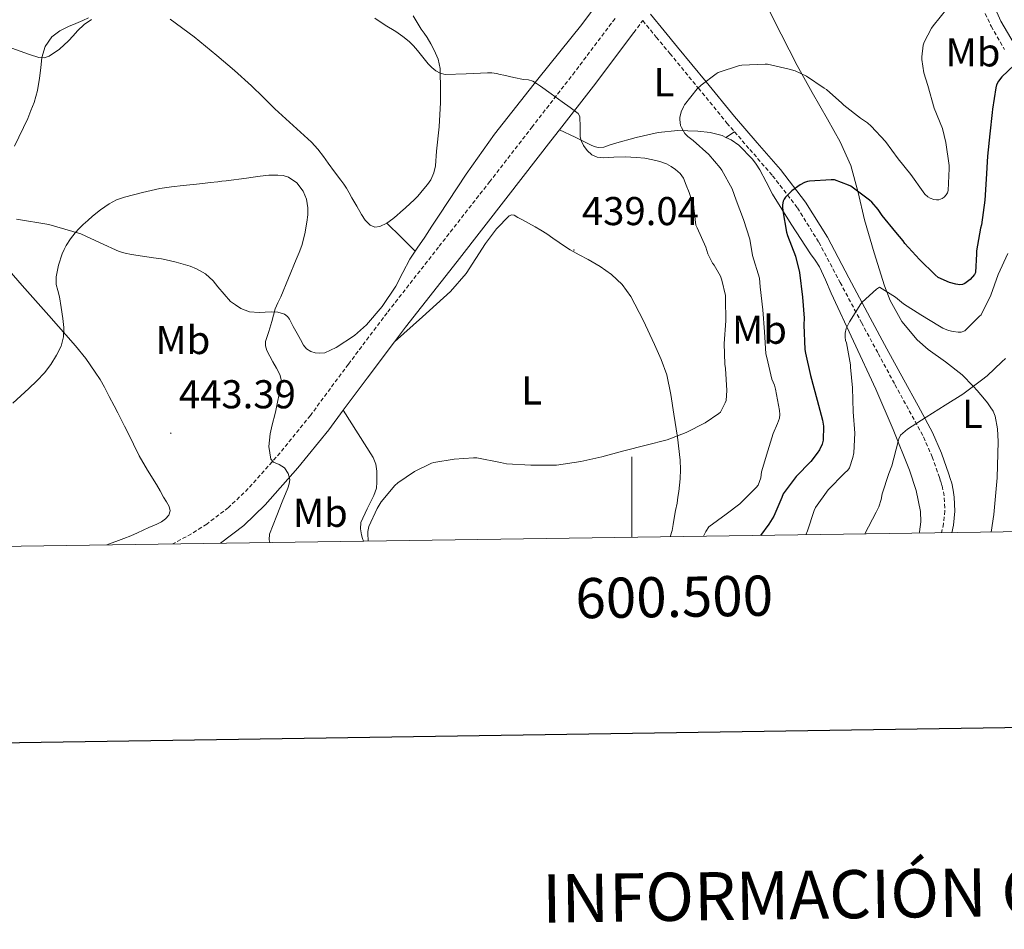
# Model space of a CAD drawing. Units: metres. Extents: x 596431 to 600928, y 4721769 to 4724802.
# Drawn here: x 600348 to 600593, y 4722123 to 4722349 of the extents above; entities that cross this region are included whole.
import ezdxf
from ezdxf.enums import TextEntityAlignment as Align

# ---------------------------------------------------------------- set-up
doc = ezdxf.new("R2010")
doc.units = ezdxf.units.M
doc.header["$MEASUREMENT"] = 0
doc.linetypes.add('TRAZOSX2', pattern=[1.5, 1, -0.5])
for name, color, linetype, lineweight in [('Carátula', 7, 'Continuous', 5), ('Level 21', 19, 'Continuous', 0), ('Level 36', 19, 'Continuous', 40), ('Level 37', 92, 'Continuous', 0), ('Level 4', 36, 'Continuous', 30), ('Level 41', 19, 'Continuous', 0), ('Level 5', 36, 'Continuous', 0), ('Level 61', 19, 'Continuous', 0), ('Level 63', 7, 'Continuous', 0), ('Level 7', 1, 'Continuous', 0)]:
    doc.layers.add(name, color=color, linetype=linetype, lineweight=lineweight)
doc.styles.add('Arial', font='ARIAL.TTF', dxfattribs={"height": 0.2})

# ---------------------------------------------------------------- blocks, each defined once
blk = doc.blocks.new('5PATER')
at = {"layer": 'Carátula', "linetype": 'Continuous', "lineweight": 5}
h = blk.add_hatch(color=250, dxfattribs=at)
edge = h.paths.add_edge_path()
edge.add_ellipse((0, 0), major_axis=(-1.33, -1.34), ratio=0.999422, start_angle=0, end_angle=360)

msp = doc.modelspace()

# ---------------------------------------------------------------- linework, layer by layer
at = {"layer": 'Level 21', "color": 19, "linetype": 'Continuous', "lineweight": 0}
for points in [[(600589.87, 4722353.59, 428.36), (600591.88, 4722349.09, 427.19), (600595.18, 4722343.45, 425.81)], [(600579.65, 4722221.77, 411.21), (600580.06, 4722223.62, 411.33), (600580.43, 4722227.14, 411.57), (600580.26, 4722230.64, 411.83), (600580.03, 4722232.37, 411.96), (600579.64, 4722234.07, 412.1), (600579.27, 4722235.26, 412.15), (600578.9, 4722236.35, 412.23), (600577.08, 4722241.56, 413.15), (600574.86, 4722246.69, 414.15), (600571.25, 4722253.33, 415.34), (600567.67, 4722259.85, 416.51), (600563.51, 4722267.56, 417.84), (600559.34, 4722275.27, 419.14), (600554.04, 4722285.25, 420.7), (600548.69, 4722295.31, 422.31), (600543.25, 4722304.06, 423.86), (600536.97, 4722312.22, 425.43), (600531.22, 4722318.82, 426.78), (600525.57, 4722325.35, 428.13), (600518.47, 4722334.01, 429.85), (600511.36, 4722342.66, 431.87), (600507.99, 4722346.74, 433), (600504.61, 4722350.83, 434.12)], [(600482, 4722322.1, 435.64), (600490.4, 4722332.96, 434.63), (600500.44, 4722346.27, 434.12)], [(600440.85, 4722269.26, 438.83), (600443.64, 4722272.96, 438.72), (600456.44, 4722289.3, 438.03), (600469.22, 4722305.64, 437.19), (600479.83, 4722319.29, 435.91), (600482, 4722322.1, 435.64)], [(600428.12, 4722252.24, 439.35), (600434.05, 4722260.23, 439.11), (600440.85, 4722269.26, 438.83)], [(600397.51, 4722219.17, 440.74), (600403.34, 4722223.59, 440.74), (600408.66, 4722228.71, 440.61), (600416.84, 4722237.89, 440.06), (600424.55, 4722247.41, 439.49), (600428.12, 4722252.24, 439.35)]]:
    msp.add_polyline3d(points, dxfattribs=at)
at = {"layer": 'Level 21', "color": 19, "linetype": 'TRAZOSX2', "lineweight": 0}
for points in [[(600587.37, 4722352.43, 428.36), (600589.43, 4722347.83, 427.19), (600592.81, 4722342.06, 425.81)], [(600495.79, 4722349.78, 434.12), (600485.78, 4722336.5, 434.63), (600475.22, 4722322.86, 435.91), (600464.63, 4722309.22, 437.19), (600451.85, 4722292.89, 438.03), (600439.02, 4722276.51, 438.72), (600429.38, 4722263.72, 439.11), (600419.94, 4722250.98, 439.49), (600412.4, 4722241.66, 440.06), (600404.46, 4722232.75, 440.61), (600399.54, 4722228.03, 440.74), (600394.13, 4722223.92, 440.74), (600390.3, 4722221.49, 440.64), (600385.66, 4722219, 440.49)], [(600500.44, 4722346.27, 434.12), (600502.7, 4722349.25, 434.12), (600506.07, 4722345.16, 433), (600509.45, 4722341.08, 431.87), (600516.55, 4722332.43, 429.85), (600523.67, 4722323.75, 428.13), (600525.53, 4722321.6, 427.69)], [(600525.53, 4722321.6, 427.69), (600529.34, 4722317.19, 426.78), (600535.04, 4722310.64, 425.43), (600541.2, 4722302.64, 423.86), (600546.53, 4722294.07, 422.31), (600551.85, 4722284.08, 420.7), (600557.16, 4722274.1, 419.14), (600561.32, 4722266.38, 417.84), (600565.49, 4722258.66, 416.51), (600569.07, 4722252.14, 415.34), (600572.63, 4722245.6, 414.15), (600574.77, 4722240.66, 413.15), (600576.55, 4722235.54, 412.23), (600576.91, 4722234.49, 412.15), (600577.24, 4722233.43, 412.1), (600577.58, 4722231.93, 411.96), (600577.78, 4722230.42, 411.83), (600577.94, 4722227.21, 411.57), (600577.6, 4722224.02, 411.33), (600577.09, 4722221.74, 411.18)]]:
    msp.add_polyline3d(points, dxfattribs=at)
at = {"layer": 'Level 36', "color": 92, "linetype": 'Continuous', "lineweight": 0}
for points in [[(600446.04, 4722291.88, 438.23), (600446.54, 4722292.62, 438.21), (600448.4, 4722295.36, 438.15), (600450.18, 4722298.09, 438.08), (600451.96, 4722300.82, 438), (600458.75, 4722310.99, 437.23), (600465.78, 4722320.98, 436.26), (600476.6, 4722334.67, 435.23), (600487.51, 4722348.32, 434.42), (600496.38, 4722360.23, 434.17)], [(600533.16, 4722353.73, 432.63), (600537.15, 4722345.9, 431.79), (600541.14, 4722338.07, 430.93), (600544.89, 4722331.35, 429.55), (600548.74, 4722324.71, 427.97), (600551.84, 4722319.05, 427.4), (600554.48, 4722313.16, 426.72), (600556.35, 4722306.43, 425.09), (600557.94, 4722299.7, 423.46), (600560.3, 4722291.46, 421.83), (600562.87, 4722283.24, 420.23), (600564.31, 4722279.55, 419.51), (600567.23, 4722274.38, 418.45), (600571.03, 4722269.76, 417.41), (600573.73, 4722267.42, 416.87), (600578.11, 4722264.35, 416.19), (600582.23, 4722261.08, 415.46), (600583.17, 4722260.15, 415.17), (600584.1, 4722259.2, 414.9), (600585.06, 4722258.18, 414.71), (600586, 4722257.14, 414.55), (600586.91, 4722256.08, 414.4), (600587.8, 4722255.01, 414.26), (600588.52, 4722254.09, 414.17), (600589.22, 4722253.14, 414.08), (600589.93, 4722252, 413.95), (600590.44, 4722250.76, 413.78), (600591.06, 4722247.64, 413.17), (600591.19, 4722244.48, 412.56), (600590.95, 4722235.4, 411.42), (600590.12, 4722226.34, 410.64), (600589.42, 4722221.91, 410.4)], [(600365.43, 4722349.57, 434.87), (600363.61, 4722348.26, 434.84), (600361.97, 4722346.74, 434.8), (600360.84, 4722345.49, 434.79), (600359.7, 4722344.23, 434.79), (600357.47, 4722342.14, 434.77), (600354.89, 4722340.39, 434.69), (600353.62, 4722339.99, 434.61), (600352.34, 4722340.1, 434.5), (600349.96, 4722340.81, 434.28), (600342.26, 4722343.56, 433.03)], [(600438.94, 4722298.8, 438.75), (600437.25, 4722297.97, 438.8), (600436.01, 4722297.82, 438.91), (600434.82, 4722298.32, 439.03), (600433.59, 4722299.59, 439.13), (600432.64, 4722301, 439.22), (600431.46, 4722303.09, 439.31), (600430.28, 4722305.17, 439.41), (600429.61, 4722306.35, 439.49), (600428.93, 4722307.52, 439.57), (600428.25, 4722308.55, 439.64), (600427.51, 4722309.54, 439.68), (600425.92, 4722311.64, 439.69), (600424.34, 4722313.75, 439.67), (600423.76, 4722314.57, 439.66), (600423.17, 4722315.4, 439.65), (600421.75, 4722317.26, 439.62), (600420.2, 4722319, 439.59), (600415.66, 4722323.18, 439.47), (600411.09, 4722327.3, 439.14), (600408.19, 4722330.18, 438.74), (600405.27, 4722333.04, 438.31), (600401, 4722336.84, 437.65), (600396.63, 4722340.53, 437.06), (600390.96, 4722345.2, 436.45), (600385.01, 4722349.6, 435.84)], [(600445.53, 4722350.47, 434.37), (600446.5, 4722348.77, 434.37), (600447.54, 4722347.11, 434.37), (600448.27, 4722346.09, 434.37), (600449, 4722345.08, 434.37), (600449.95, 4722343.51, 434.38), (600450.79, 4722341.86, 434.43), (600451.76, 4722339.64, 434.56), (600452.25, 4722337.33, 434.72), (600452.28, 4722335.43, 434.86), (600452.29, 4722333.52, 435.01), (600452.31, 4722331.19, 435.24), (600452.31, 4722328.85, 435.47), (600451.98, 4722322.82, 435.88), (600451.35, 4722316.79, 436.27), (600451.08, 4722313.13, 436.57), (600450.7, 4722311.34, 436.72), (600449.91, 4722309.62, 436.87), (600449.06, 4722308.47, 436.91), (600448.2, 4722307.41, 436.99), (600447.45, 4722306.48, 437.21), (600446.69, 4722305.57, 437.47), (600445.76, 4722304.63, 437.77), (600444.77, 4722303.72, 438.07), (600443.58, 4722302.64, 438.41), (600442.39, 4722301.57, 438.61), (600441.45, 4722300.73, 438.65), (600440.5, 4722299.89, 438.69), (600438.94, 4722298.8, 438.75)], [(600523.4, 4722320.18, 428.46), (600522.5, 4722320.63, 428.63), (600519.49, 4722321.44, 429.23), (600516.44, 4722321.72, 429.83), (600511.45, 4722321.86, 430.65), (600506.5, 4722321.43, 431.47), (600501.05, 4722320.17, 432.5), (600495.65, 4722318.66, 433.49), (600494.32, 4722318.21, 433.7), (600492.98, 4722317.76, 433.91), (600491.59, 4722317.7, 434.13), (600490.6, 4722317.92, 434.32), (600489.65, 4722318.29, 434.5), (600485.83, 4722320.2, 435.07), (600482, 4722322.1, 435.64)], [(600523.4, 4722320.18, 428.46), (600525.53, 4722321.6, 427.69)], [(600571.5, 4722221.66, 410.97), (600571.57, 4722221.96, 411.03), (600571.93, 4722224.49, 411.25), (600571.88, 4722227.03, 411.52), (600570.82, 4722232.25, 412.73), (600569.11, 4722237.36, 413.92), (600565.07, 4722247.48, 415.58), (600560.77, 4722257.49, 417.25), (600555.2, 4722269.46, 419.46), (600549.62, 4722281.4, 421.54), (600548.22, 4722284.72, 422.03), (600546.74, 4722288, 422.51), (600545.64, 4722289.64, 422.78), (600544.45, 4722291.22, 423.04), (600539.68, 4722298.61, 424.41), (600535.04, 4722306.08, 425.84), (600533.42, 4722309.08, 426.38), (600531.83, 4722312.1, 426.9), (600530.97, 4722313.48, 427.08), (600529.99, 4722314.8, 427.25), (600526.62, 4722318.22, 427.88), (600524.67, 4722319.56, 428.24), (600523.4, 4722320.18, 428.46)], [(600346.74, 4722299.81, 436.64), (600354.83, 4722298.5, 437.85), (600362.77, 4722296.18, 439.15), (600367.56, 4722293.93, 440.01), (600372.34, 4722291.8, 440.87), (600373.84, 4722291.37, 441.12), (600375.38, 4722291.05, 441.35), (600378.13, 4722290.65, 441.48), (600380.88, 4722290.24, 441.51), (600382.82, 4722289.92, 441.65), (600384.74, 4722289.57, 441.75), (600386.52, 4722289.16, 441.75), (600388.29, 4722288.66, 441.75), (600389.96, 4722288.12, 441.75), (600391.59, 4722287.44, 441.75), (600393.83, 4722286.18, 441.73), (600395.7, 4722284.47, 441.63), (600396.91, 4722282.98, 441.51), (600400.02, 4722279.36, 441.25)], [(600440.85, 4722269.26, 438.83), (600447.83, 4722275.55, 438.87), (600454.8, 4722281.84, 438.9), (600458.69, 4722286.28, 438.97), (600463.57, 4722293.78, 439.17), (600466.24, 4722297.41, 439.26), (600469.46, 4722300.68, 439.31), (600470.06, 4722300.91, 439.31), (600470.68, 4722300.79, 439.31), (600471.61, 4722300.25, 439.32), (600472.55, 4722299.72, 439.33), (600474.22, 4722298.84, 439.33), (600475.89, 4722297.94, 439.33), (600477.35, 4722297.08, 439.33), (600478.77, 4722296.16, 439.33), (600480.31, 4722295.09, 439.33), (600481.84, 4722294.02, 439.33), (600483.22, 4722293.08, 439.33), (600484.61, 4722292.16, 439.33), (600486.82, 4722290.96, 439.34), (600489.08, 4722289.81, 439.31), (600492.05, 4722288.03, 439.19), (600494.9, 4722286.04, 439.06), (600497.58, 4722283.55, 438.92), (600499.7, 4722280.6, 438.79), (600502.82, 4722274.68, 438.46), (600505.62, 4722268.63, 438.1), (600507.32, 4722264.88, 437.94), (600508.69, 4722261.06, 437.75), (600509.7, 4722256.21, 436.89), (600510.45, 4722251.3, 435.83), (600511.32, 4722245.59, 435), (600512.02, 4722239.86, 434.18), (600512.1, 4722237.53, 433.74), (600511.99, 4722235.19, 433.39), (600511.85, 4722233.61, 433.31), (600511.67, 4722232.04, 433.25), (600511.46, 4722230.6, 433.19), (600511.24, 4722229.17, 433.14), (600510.89, 4722227.27, 433.13), (600510.53, 4722225.36, 433.14), (600510.28, 4722223.83, 433.13), (600510.04, 4722222.29, 433.12), (600509.56, 4722220.77, 433.1)], [(600438.94, 4722298.8, 438.74), (600442.53, 4722295.37, 438.48), (600446.04, 4722291.88, 438.23)], [(600400.02, 4722279.36, 441.25), (600401.32, 4722278.48, 441.16), (600402.61, 4722277.59, 441.07), (600404.79, 4722276.78, 440.63), (600407.16, 4722276.58, 440.1), (600408.65, 4722276.64, 440.01), (600410.15, 4722276.72, 439.92), (600411.86, 4722276.66, 439.56), (600413.52, 4722276.18, 439.27), (600414.21, 4722275.62, 439.25), (600414.69, 4722274.9, 439.23), (600415.67, 4722273.12, 439.22), (600416.64, 4722271.33, 439.2), (600417.43, 4722269.91, 439.19), (600418.21, 4722268.48, 439.17), (600418.99, 4722267.56, 439.18), (600420.05, 4722266.9, 439.2), (600421.16, 4722266.58, 439.2), (600422.28, 4722266.45, 439.19), (600423.52, 4722266.52, 439.12), (600426.39, 4722267.87, 439.03), (600430.89, 4722270.86, 438.86), (600433.87, 4722273.54, 438.74), (600437.81, 4722278.11, 438.58), (600441.22, 4722283.16, 438.43), (600442.92, 4722286.56, 438.35), (600444.66, 4722289.88, 438.27), (600446.04, 4722291.88, 438.23)], [(600369.25, 4722218.76, 441.72), (600373.49, 4722220.37, 441.97), (600375.2, 4722221.03, 442.08), (600376.9, 4722221.72, 442.18), (600378.3, 4722222.38, 442.19), (600379.7, 4722223.06, 442.16), (600380.71, 4722223.49, 442.16), (600381.73, 4722223.91, 442.16), (600382.83, 4722224.46, 442.17), (600383.88, 4722225.21, 442.18), (600384.64, 4722226.16, 442.22), (600384.98, 4722227.24, 442.29), (600384.74, 4722228.34, 442.43), (600384.06, 4722229.49, 442.43), (600383.38, 4722230.65, 442.42), (600382.48, 4722232.22, 442.4), (600381.59, 4722233.8, 442.39), (600379.4, 4722237.35, 442.36), (600377.3, 4722240.95, 442.34), (600375.85, 4722243.84, 442.32), (600374.44, 4722246.73, 442.24), (600373.68, 4722248.28, 442.16), (600372.92, 4722249.83, 442.07), (600371.99, 4722251.6, 441.97), (600371.04, 4722253.35, 441.87), (600369.85, 4722255.69, 441.64), (600368.66, 4722258.04, 441.36), (600367.57, 4722259.93, 441.17), (600366.37, 4722261.77, 440.99), (600363.98, 4722265.12, 440.79), (600361.41, 4722268.31, 440.51), (600354.77, 4722275.81, 439.14), (600348.12, 4722283.3, 437.55), (600344.88, 4722287.02, 436.65)], [(600428.12, 4722252.24, 439.35), (600431.86, 4722246.37, 437.7), (600435.6, 4722240.5, 436.05), (600436.24, 4722238.87, 435.91), (600436.47, 4722237.08, 435.95), (600436.51, 4722235.73, 435.92), (600436.48, 4722234.39, 435.87), (600436.36, 4722232.9, 435.81), (600436.09, 4722231.96, 435.78), (600435.75, 4722231.04, 435.75), (600434.04, 4722227.7, 435.67), (600432.48, 4722224.32, 435.57), (600432.37, 4722222.78, 435.41), (600432.66, 4722221.22, 435.19), (600432.9, 4722220.35, 435.06), (600433.13, 4722219.68, 434.95)]]:
    msp.add_polyline3d(points, dxfattribs=at)
at = {"layer": 'Level 4', "color": 36, "linetype": 'Continuous', "lineweight": 30}
for points in [[(600595.22, 4722338.16, 425.01), (600592.1, 4722335.25, 425.01), (600591.27, 4722334.18, 425.01), (600590.82, 4722333.24, 425.01), (600590.63, 4722332.56, 425.01), (600589.75, 4722327.17, 425.01), (600589.73, 4722326.4, 425.01), (600589.11, 4722321.04, 425.01), (600588.58, 4722315.51, 425.01), (600588.2, 4722309.8, 425.01), (600587.86, 4722304.52, 425.01), (600587.06, 4722298.42, 425.01), (600586.82, 4722297.62, 425.01), (600585.8, 4722291.91, 425.01), (600585.84, 4722291.22, 425.01), (600585.59, 4722286.55, 425.01), (600585.28, 4722286.05, 425.01), (600584.21, 4722284.84, 425.01), (600582.87, 4722283.8, 425.01), (600582.28, 4722283.57, 425.01), (600581.65, 4722283.51, 425.01), (600580.69, 4722283.65, 425.01), (600579.09, 4722284.1, 425.01), (600576.29, 4722285.33, 425.01), (600575.51, 4722285.97, 425.01), (600571.6, 4722289.8, 425.01), (600567.97, 4722293.8, 425.01), (600567.57, 4722294.4, 425.01), (600565.7, 4722296.58, 425.01), (600562.28, 4722300.72, 425.01), (600561.32, 4722302.24, 425.01), (600559.73, 4722304.08, 425.01), (600559.16, 4722304.58, 425.01), (600554.47, 4722308.02, 425.01), (600553.92, 4722308.32, 425.01), (600550.44, 4722309.65, 425.01), (600549.62, 4722309.65, 425.01), (600544.23, 4722309.3, 425.01), (600543.72, 4722309.19, 425.01), (600543, 4722308.93, 425.01), (600541.91, 4722308.37, 425.01), (600539.84, 4722306.92, 425.01), (600538.21, 4722305.28, 425.01), (600537.91, 4722304.8, 425.01), (600537.68, 4722304.28, 425.01), (600537.49, 4722303.43, 425.01), (600537.48, 4722302.82, 425.01), (600537.6, 4722301.88, 425.01), (600538.45, 4722296.56, 425.01), (600538.71, 4722295.72, 425.01), (600540.71, 4722290.63, 425.01), (600541.73, 4722286.58, 425.01), (600542.5, 4722280.4, 425.01), (600542.88, 4722275.19, 425.01), (600542.79, 4722273.52, 425.01), (600543.03, 4722267.41, 425.01), (600543.25, 4722266.5, 425.01), (600544.47, 4722260.93, 425.01), (600546.13, 4722254.74, 425.01), (600547.48, 4722249.78, 425.01), (600547.68, 4722248.26, 425.01), (600547.6, 4722244.79, 425.01), (600547.35, 4722243.83, 425.01), (600546.71, 4722242.44, 425.01), (600546.16, 4722241.56, 425.01), (600544.52, 4722239.52, 425.01)], [(600544.52, 4722239.52, 425.01), (600540.92, 4722235.75, 425.01), (600537.62, 4722231.44, 425.01), (600537.3, 4722230.53, 425.01), (600535.3, 4722225.92, 425.01), (600534.07, 4722223.91, 425.01), (600532.02, 4722221.09, 425.01)]]:
    msp.add_polyline3d(points, dxfattribs=at)
at = {"layer": 'Level 5', "color": 36, "linetype": 'Continuous', "lineweight": 0}
for points in [[(600578.52, 4722352.24, 430.01), (600575.03, 4722347.99, 430.01), (600574.57, 4722347.35, 430.01), (600572.76, 4722343.86, 430.01), (600572.56, 4722343.16, 430.01), (600572.15, 4722340.21, 430.01), (600572.16, 4722339.54, 430.01), (600572.72, 4722336.26, 430.01), (600573.67, 4722333.12, 430.01), (600575.27, 4722327.48, 430.01), (600577.32, 4722322.36, 430.01), (600578.16, 4722318.9, 430.01), (600579.03, 4722313.2, 430.01), (600579.03, 4722312.47, 430.01), (600578.71, 4722306.96, 430.01), (600578.55, 4722306.42, 430.01), (600578.29, 4722305.92, 430.01), (600577.75, 4722305.28, 430.01), (600577.27, 4722304.95, 430.01), (600576.45, 4722304.66, 430.01), (600575.86, 4722304.64, 430.01), (600575.22, 4722304.76, 430.01), (600574.28, 4722305.09, 430.01), (600573.7, 4722305.4, 430.01), (600572.95, 4722306.07, 430.01), (600572.53, 4722306.63, 430.01), (600569.49, 4722310.93, 430.01)], [(600346.25, 4722317.98, 435.01), (600349.53, 4722324.85, 435.01), (600350.34, 4722326.85, 435.01), (600351.16, 4722328.85, 435.01), (600351.98, 4722331.83, 435.01), (600352.5, 4722334.89, 435.01), (600352.79, 4722337.46, 435.01), (600353.06, 4722340.04, 435.01), (600353.86, 4722342.81, 435.01), (600355.53, 4722345.24, 435.01), (600357.54, 4722346.74, 435.01), (600359.73, 4722347.8, 435.01), (600361.52, 4722348.54, 435.01), (600363.3, 4722349.28, 435.01), (600364.71, 4722349.91, 435.01)], [(600435.96, 4722349.84, 435.01), (600438.56, 4722348.13, 435.01), (600441.21, 4722346.53, 435.01), (600442.92, 4722345.33, 435.01), (600444.55, 4722344.02, 435.01), (600445.59, 4722342.94, 435.01), (600446.57, 4722341.81, 435.01), (600447.91, 4722340.14, 435.01), (600449.25, 4722338.47, 435.01), (600450.15, 4722337.57, 435.01), (600451.17, 4722336.77, 435.01), (600452.28, 4722336.15, 435.01), (600453.48, 4722335.84, 435.01), (600458.74, 4722336.03, 435.01), (600464.01, 4722336.29, 435.01), (600465.15, 4722336.22, 435.01), (600466.28, 4722336.07, 435.01), (600467.2, 4722335.85, 435.01), (600468.12, 4722335.64, 435.01), (600470.56, 4722335.1, 435.01), (600473.01, 4722334.56, 435.01), (600474.21, 4722334.48, 435.01), (600475.33, 4722334.21, 435.01), (600476.27, 4722333.57, 435.01), (600477.19, 4722332.92, 435.01), (600479.92, 4722330.99, 435.01), (600482.64, 4722329.06, 435.01), (600484.61, 4722327.6, 435.01), (600486.58, 4722326.13, 435.01), (600486.99, 4722325.38, 435.01), (600487.06, 4722324.45, 435.01), (600487.07, 4722323.61, 435.01), (600487.08, 4722322.77, 435.01), (600487.1, 4722321.56, 435.01), (600487.14, 4722320.34, 435.01), (600487.35, 4722319.43, 435.01), (600487.96, 4722318.16, 435.01), (600488.82, 4722316.89, 435.01), (600489.99, 4722315.84, 435.01), (600491.37, 4722315.25, 435.01), (600492.8, 4722315.11, 435.01), (600494.15, 4722315.21, 435.01), (600495.49, 4722315.3, 435.01), (600498.32, 4722315.31, 435.01), (600501.16, 4722315.2, 435.01), (600503.18, 4722314.97, 435.01), (600505.19, 4722314.6, 435.01), (600506.91, 4722314.16, 435.01), (600508.6, 4722313.56, 435.01), (600509.78, 4722312.94, 435.01), (600510.88, 4722312.15, 435.01), (600512.01, 4722311.21, 435.01), (600512.82, 4722310.07, 435.01), (600513.52, 4722308.25, 435.01), (600514.23, 4722306.44, 435.01), (600515.4, 4722303.06, 435.01), (600515.4, 4722302.55, 435.01), (600515.94, 4722298.37, 435.01), (600516.28, 4722297.64, 435.01), (600518.44, 4722292.88, 435.01), (600518.9, 4722291.19, 435.01), (600520.08, 4722288.88, 435.01), (600520.47, 4722288.37, 435.01), (600522.02, 4722285.64, 435.01), (600522.4, 4722284.63, 435.01), (600523.3, 4722280.8, 435.01), (600523.3, 4722280, 435.01), (600523.36, 4722274.48, 435.01), (600523, 4722268.9, 435.01), (600523.12, 4722263.7, 435.01), (600523.32, 4722262.68, 435.01), (600523.67, 4722257.16, 435.01), (600523.43, 4722254.68, 435.01), (600523.25, 4722254.13, 435.01), (600522.05, 4722251.81, 435.01)], [(600569.49, 4722310.93, 430.01), (600566.28, 4722314.82, 430.01), (600563.12, 4722319.14, 430.01), (600559.6, 4722323.01, 430.01), (600558.64, 4722323.83, 430.01), (600556.92, 4722324.96, 430.01), (600552.79, 4722328.21, 430.01), (600552.28, 4722328.74, 430.01), (600548.45, 4722332.1, 430.01), (600547.91, 4722332.47, 430.01), (600543.46, 4722335.43, 430.01), (600540.64, 4722336.72, 430.01), (600539.16, 4722337.19, 430.01), (600533.78, 4722338.45, 430.01), (600533.2, 4722338.45, 430.01), (600527.38, 4722338.18, 430.01), (600526.76, 4722338.05, 430.01), (600521.49, 4722336.31, 430.01), (600520.98, 4722336.02, 430.01), (600517.22, 4722333.22, 430.01), (600516.21, 4722332.24, 430.01), (600513.08, 4722328.29, 430.01), (600512.8, 4722327.81, 430.01), (600512.28, 4722326.52, 430.01), (600511.96, 4722325.16, 430.01), (600511.94, 4722324.6, 430.01), (600512.13, 4722323.17, 430.01), (600512.36, 4722322.61, 430.01), (600513.2, 4722321.19, 430.01), (600513.94, 4722320.44, 430.01), (600515.22, 4722319.44, 430.01), (600519.14, 4722315.92, 430.01), (600521.99, 4722312.63, 430.01), (600522.4, 4722312, 430.01), (600524.92, 4722307.36, 430.01), (600525.99, 4722304.55, 430.01), (600527.78, 4722299.75, 430.01), (600529.36, 4722294.82, 430.01), (600530.02, 4722290.8, 430.01), (600531.73, 4722285.11, 430.01), (600531.92, 4722282.98, 430.01), (600532.58, 4722277.24, 430.01), (600533.03, 4722271.81, 430.01), (600533.38, 4722266.32, 430.01), (600533.6, 4722265.36, 430.01), (600534.87, 4722259.99, 430.01), (600535.48, 4722258.53, 430.01), (600535.76, 4722257.48, 430.01), (600536.77, 4722252.2, 430.01), (600536.8, 4722251.24, 430.01), (600536.71, 4722250.31, 430.01), (600536.26, 4722248.92, 430.01), (600535.14, 4722246.5, 430.01), (600533.84, 4722242.18, 430.01), (600532.24, 4722236.9, 430.01), (600532.07, 4722235.46, 430.01), (600531.4, 4722233.65, 430.01), (600530.92, 4722233.03, 430.01), (600526.9, 4722228.98, 430.01), (600523.49, 4722226.36, 430.01), (600519.16, 4722223.2, 430.01), (600518.39, 4722222.1, 430.01), (600517.83, 4722220.89, 430.01)], [(600345.81, 4722254.04, 440.01), (600349.8, 4722257.67, 440.01), (600351.78, 4722259.59, 440.01), (600353.7, 4722261.59, 440.01), (600355.32, 4722263.65, 440.01), (600356.71, 4722265.93, 440.01), (600357.86, 4722268.18, 440.01), (600358.48, 4722270.55, 440.01), (600358.52, 4722272.83, 440.01), (600358.29, 4722275.11, 440.01), (600357.89, 4722277.81, 440.01), (600357.43, 4722280.5, 440.01), (600357.02, 4722282.05, 440.01), (600356.66, 4722283.59, 440.01), (600356.63, 4722285.49, 440.01), (600357.19, 4722288.36, 440.01), (600358.15, 4722291.22, 440.01), (600358.58, 4722292.29, 440.01), (600359.11, 4722293.3, 440.01), (600360.16, 4722294.93, 440.01), (600361.36, 4722296.44, 440.01), (600362.36, 4722297.47, 440.01), (600363.38, 4722298.47, 440.01), (600364.51, 4722299.53, 440.01), (600365.65, 4722300.57, 440.01), (600367.65, 4722302.19, 440.01), (600369.8, 4722303.64, 440.01), (600371.66, 4722304.63, 440.01), (600373.64, 4722305.33, 440.01), (600375.9, 4722305.91, 440.01), (600378.16, 4722306.45, 440.01), (600380.28, 4722306.97, 440.01), (600382.4, 4722307.43, 440.01), (600385.33, 4722307.87, 440.01), (600388.28, 4722308.2, 440.01), (600390.7, 4722308.46, 440.01), (600393.12, 4722308.72, 440.01), (600394.98, 4722308.92, 440.01), (600396.84, 4722309.12, 440.01), (600397.89, 4722309.26, 440.01), (600398.95, 4722309.4, 440.01), (600403.99, 4722310.02, 440.01), (600405.69, 4722310.28, 440.01), (600407.4, 4722310.55, 440.01), (600409.61, 4722310.75, 440.01), (600411.83, 4722310.82, 440.01), (600413.14, 4722310.72, 440.01), (600414.44, 4722310.32, 440.01), (600416.55, 4722308.9, 440.01), (600418.1, 4722306.82, 440.01), (600418.96, 4722304.77, 440.01), (600419.28, 4722302.66, 440.01), (600419.27, 4722300.87, 440.01), (600419.08, 4722299.09, 440.01), (600418.57, 4722296.16, 440.01), (600417.8, 4722293.3, 440.01), (600417.12, 4722291.53, 440.01), (600416.42, 4722289.78, 440.01), (600414.5, 4722285.14, 440.01), (600412.56, 4722280.5, 440.01), (600411.85, 4722279.03, 440.01), (600411.19, 4722277.54, 440.01), (600410.72, 4722275.96, 440.01), (600410.31, 4722274.36, 440.01), (600409.54, 4722271.88, 440.01), (600408.79, 4722269.41, 440.01), (600408.72, 4722268.26, 440.01), (600409.06, 4722267.14, 440.01), (600409.82, 4722265.7, 440.01), (600410.6, 4722264.28, 440.01), (600411.46, 4722262.73, 440.01), (600412.32, 4722261.16, 440.01), (600412.65, 4722259.95, 440.01), (600412.58, 4722258.71, 440.01), (600412.35, 4722257.48, 440.01), (600412.12, 4722256.24, 440.01), (600411.74, 4722254.23, 440.01), (600411.35, 4722252.21, 440.01), (600411, 4722250.75, 440.01), (600410.61, 4722249.3, 440.01), (600410.26, 4722247.85, 440.01), (600409.91, 4722246.4, 440.01)], [(600593.64, 4722291.25, 420.01), (600591.2, 4722286.04, 420.01), (600589.38, 4722280.88, 420.01), (600586.98, 4722276.04, 420.01), (600586.56, 4722275.64, 420.01), (600582.93, 4722272, 420.01), (600582.02, 4722271.73, 420.01), (600581.27, 4722271.67, 420.01), (600579.97, 4722271.84, 420.01), (600578.82, 4722272.15, 420.01), (600577.43, 4722272.72, 420.01), (600576.6, 4722273.2, 420.01), (600571.92, 4722276.02, 420.01), (600567.65, 4722278.71, 420.01), (600565.62, 4722280.37, 420.01), (600561.67, 4722282.87, 420.01), (600560.93, 4722282.37, 420.01), (600557.33, 4722279.14, 420.01), (600557.04, 4722278.72, 420.01), (600554.15, 4722274.29, 420.01), (600553.38, 4722272.63, 420.01), (600553.06, 4722271.43, 420.01), (600553.06, 4722270.42, 420.01), (600553.2, 4722269.6, 420.01), (600553.4, 4722269.04, 420.01), (600554.44, 4722263.59, 420.01), (600554.45, 4722262.98, 420.01), (600554.93, 4722257.86, 420.01), (600555.06, 4722251.88, 420.01), (600555.51, 4722246.52, 420.01), (600555.25, 4722241.65, 420.01), (600555.03, 4722240.48, 420.01), (600554.15, 4722237.92, 420.01), (600553.73, 4722237.35, 420.01), (600552.9, 4722236.58, 420.01), (600548.88, 4722232.44, 420.01), (600545.68, 4722228.04, 420.01), (600545.38, 4722227.3, 420.01), (600543.75, 4722222.23, 420.01)], [(600593, 4722265.11, 415.01), (600592.15, 4722264.29, 415.01), (600588.47, 4722260.82, 415.01), (600587.03, 4722259.76, 415.01), (600582.36, 4722256.29, 415.01), (600577.99, 4722253.49, 415.01), (600573.3, 4722250.56, 415.01), (600568.6, 4722247.59, 415.01), (600566.85, 4722246.02, 415.01), (600566.44, 4722245.12, 415.01), (600566.28, 4722244.45, 415.01), (600564.74, 4722238.45, 415.01), (600563.97, 4722236.53, 415.01), (600562.29, 4722231.46, 415.01), (600562.07, 4722230.02, 415.01), (600561.49, 4722228.2, 415.01), (600560.79, 4722226.87, 415.01), (600557.98, 4722221.46, 415.01)], [(600522.05, 4722251.81, 435.01), (600521.67, 4722251.48, 435.01), (600518.21, 4722249.16, 435.01), (600513.54, 4722246.69, 435.01), (600508.8, 4722244.87, 435.01), (600503.56, 4722243.54, 435.01), (600497.97, 4722242.18, 435.01), (600492.47, 4722240.68, 435.01), (600487.25, 4722239.54, 435.01), (600481.2, 4722238.55, 435.01), (600480.24, 4722238.55, 435.01), (600474.84, 4722238.6, 435.01), (600468.8, 4722238.96, 435.01), (600467.27, 4722239.27, 435.01), (600461.36, 4722240.4, 435.01), (600460.55, 4722240.45, 435.01), (600455.7, 4722240.12, 435.01), (600450.63, 4722239.25, 435.01), (600450.07, 4722239.06, 435.01), (600445.88, 4722237.01, 435.01), (600441.7, 4722234.2, 435.01), (600440.95, 4722233.49, 435.01), (600437.54, 4722229.44, 435.01), (600436.55, 4722227.83, 435.01), (600434.52, 4722223.28, 435.01), (600434.2, 4722222.04, 435.01), (600434.2, 4722221.03, 435.01), (600434.29, 4722220.31, 435.01), (600434.3, 4722219.7, 435.01)], [(600409.91, 4722246.4, 440.01), (600409.55, 4722243.22, 440.01), (600410.12, 4722240.05, 440.01), (600410.72, 4722239.35, 440.01), (600412.17, 4722238.78, 440.01), (600413.46, 4722237.96, 440.01), (600414.43, 4722236.52, 440.01), (600414.82, 4722235, 440.01), (600414.62, 4722233.92, 440.01), (600414.28, 4722232.85, 440.01), (600412.92, 4722229.45, 440.01), (600411.57, 4722226.05, 440.01), (600410.64, 4722223.72, 440.01), (600409.78, 4722221.38, 440.01), (600409.65, 4722220, 440.01), (600409.86, 4722219.34, 440.01)], [(600543.75, 4722222.23, 420.01), (600543.27, 4722221.25, 420.01)]]:
    msp.add_polyline3d(points, dxfattribs=at)
at = {"layer": 'Level 61', "color": 19, "linetype": 'Continuous', "lineweight": 0}
msp.add_polyline3d([(597344.92, 4722175.51, 0.01), (597312.42, 4724488.8, 0.01), (600726.96, 4724537.68, 0.01), (600760.6, 4722224.36, 0.01), (597344.92, 4722175.51, 0.01)], close=True, dxfattribs=at)
at = {"layer": 'Level 63', "linetype": 'Continuous', "lineweight": 30}
msp.add_polyline3d([(597239.54, 4724537.76, -0.24), (597276.1, 4722123.05, -0.24), (600830.68, 4722176.89, -0.24), (600794.16, 4724588.6, -0.24), (597239.54, 4724537.76, -0.24)], dxfattribs=at)
at = {"layer": 'Level 63', "linetype": 'Continuous', "lineweight": 0}
msp.add_polyline3d([(600500, 4722220.64, 0.01), (600500, 4722240.64, 0.01)], dxfattribs=at)

# ---------------------------------------------------------------- block references
at = {"layer": 'Level 7', "color": 19, "linetype": 'Continuous', "lineweight": 0, "xscale": 0.09999983015004542, "yscale": 0.09999983015004542}
for p in [(600485.54, 4722292.15, 439.05), (600385.17, 4722246.55, 443.4)]:
    msp.add_blockref('5PATER', p, dxfattribs=at)

# ---------------------------------------------------------------- texts
at = {"layer": 'Level 37', "color": 92, "linetype": 'Continuous', "lineweight": 0, "style": 'Arial'}
for s, p in [('Mb', (600584.94, 4722341.35, 427.73)), ('L', (600507.99, 4722333.93, 432.01)), ('Mb', (600531.76, 4722272.3, 431.51)), ('Mb', (600388.18, 4722269.74, 441.34)), ('L', (600475, 4722257.19, 436.62)), ('L', (600584.79, 4722251.37, 414.3)), ('Mb', (600422.41, 4722226.73, 438.15))]:
    msp.add_text(s, height=7, dxfattribs=at).set_placement(p, align=Align.MIDDLE_CENTER)
at = {"layer": 'Level 41', "color": 19, "linetype": 'Continuous', "lineweight": 0, "style": 'Arial'}
for s, p in [('439.04', (600487.53, 4722296.15, 439.05)), ('443.39', (600387.16, 4722250.55, 443.4))]:
    msp.add_text(s, height=7, dxfattribs=at).set_placement(p, align=Align.BOTTOM_LEFT)
at = {"layer": 'Level 63', "linetype": 'Continuous', "lineweight": 0, "style": 'Arial'}
msp.add_text('600.500', height=10, rotation=0.8194, dxfattribs=at).set_placement((600510.46, 4722210.79, 0.01), align=Align.TOP_CENTER)
msp.add_text('INFORMACIÓN COMPLEMENTARIA', height=11.9999, rotation=0.82, dxfattribs=at).set_placement((600607.04, 4722132.53, -0.24), align=Align.MIDDLE_CENTER)

doc.saveas('drawing.dxf')
